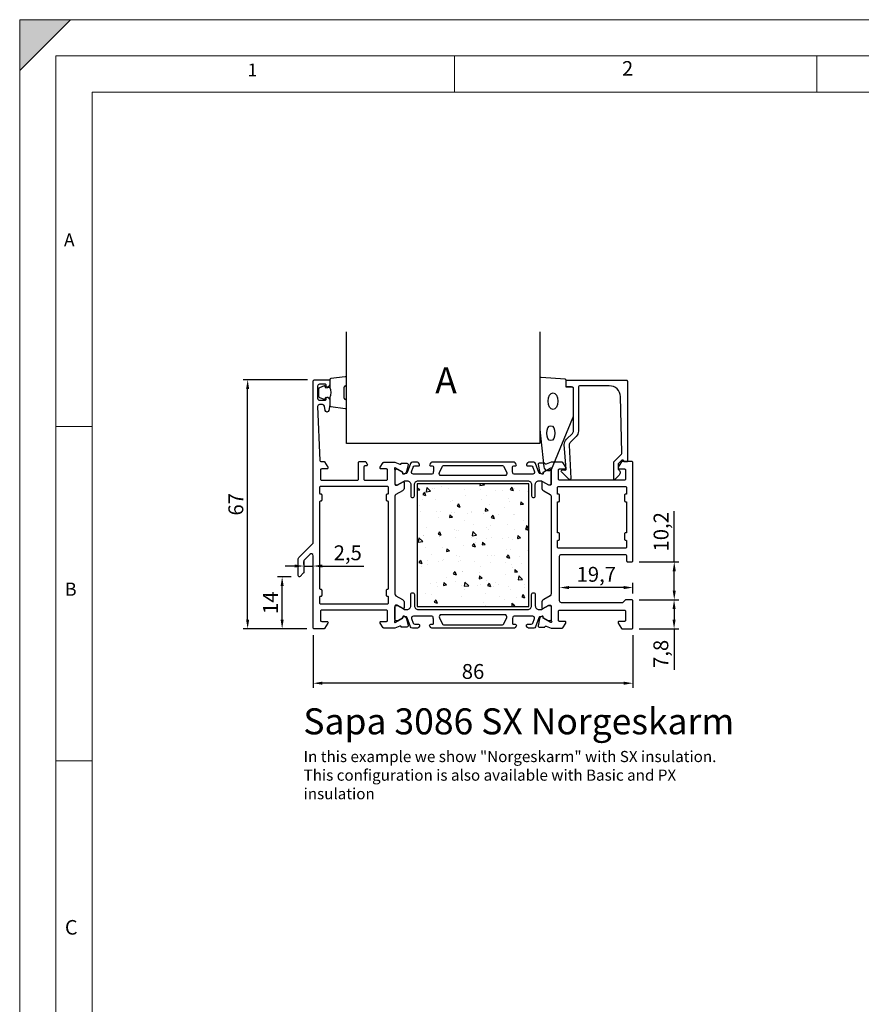
# Model space of a CAD drawing. Units: inches. Extents: x -398 to 993, y 0 to 579.
# Drawn here: x 0 to 226, y 314 to 579 of the extents above; entities that cross this region are included whole.
import ezdxf
from ezdxf.enums import TextEntityAlignment as Align

# ---------------------------------------------------------------- set-up
doc = ezdxf.new("R2010")
doc.units = ezdxf.units.IN
doc.linetypes.add('ACAD_ISO03W100', pattern=[30, 12, -18])
for name, color, linetype in [('Dott', 5, 'ACAD_ISO03W100'), ('Layer 1', 7, 'Continuous'), ('Measure', 5, 'Continuous'), ('Ritram', 250, 'Continuous'), ('Text', 1, 'Continuous')]:
    doc.layers.add(name, color=color, linetype=linetype)
doc.styles.add('DEFAULT-NorDan', font='Arial.ttf')
doc.styles.get("Standard").update_dxf_attribs({"font": 'Arial.ttf'})
doc.dimstyles.new('ISO-25', dxfattribs={"dimtxt": 4, "dimasz": 2.5, "dimexe": 1.25, "dimexo": 2, "dimtad": 1, "dimtxsty": 'Standard', "dimcen": 2.5, "dimadec": 0, "dimazin": 0, "dimtfac": 1, "dimtmove": 0, "dimatfit": 3, "dimfxl": 1, "dimarcsym": 0})

# ---------------------------------------------------------------- blocks, each defined once
blk = doc.blocks.new('NorDan A3')
at = {"layer": 'Ritram'}
blk.add_hatch(color=7, dxfattribs=at).paths.add_polyline_path([(0, 289.4), (0, 282.58), (6.82, 289.4)])
at = {"layer": 'Ritram', "color": 7, "linetype": 'Continuous', "lineweight": 18}
for p, q in [((409.25, 289.4), (0, 289.4)), ((0, 289.4), (0, 0)), ((0, 282.58), (6.82, 289.4)), ((404.38, 284.53), (4.87, 284.53)), ((4.87, 284.53), (4.87, 4.87)), ((58.46, 279.66), (58.46, 284.53)), ((107.19, 279.66), (107.19, 284.53)), ((399.51, 279.66), (9.74, 279.66)), ((9.74, 279.66), (9.74, 9.74)), ((4.87, 234.69), (9.74, 234.69)), ((4.87, 189.7), (9.74, 189.7))]:
    blk.add_line(p, q, dxfattribs=at)
for tag, height, p in [('REVBY', 3, (243.2, 44.21)), ('APBY', 3, (263.27, 44.21)), ('TOLERANCE', 2.5, (308.2, 44.71)), ('ConstDate', 3, (224.3, 36.8)), ('REVD', 3, (243.3, 36.83)), ('APDATE', 3, (263.27, 36.83)), ('PRODSERIES', 3, (307.8, 36.83)), ('FORM', 3, (349.61, 23.86)), ('SCALE', 3, (362.87, 23.86)), ('SIDE', 3, (373.83, 23.86)), ('REV', 5, (393.33, 13.21))]:
    blk.add_attdef(tag, text='', height=height).set_placement(p, align=Align.CENTER)
for tag, p, height in [('NOH', (224.18, 30.48), 3), ('NOD', (224.3, 27.19), 2), ('SEH', (224.12, 22.16), 3), ('SED', (224.24, 19.06), 2), ('DRWNR', (345.31, 14.96), 4), ('ENGH', (224.18, 13.96), 3), ('ENGD', (224.24, 10.8), 2), ('OLDDWG', (349.92, 10.54), 2)]:
    blk.add_attdef(tag, p, '', height=height)
at = {"layer": 'Ritram', "color": 1, "true_color": 0xff0000, "style": 'DEFAULT-NorDan'}
for s, height, p in [('1', 1.73, (30.64, 281.77)), ('2', 1.96, (81.01, 281.87)), ('A', 1.73, (5.95, 258.91)), ('B', 1.77, (6.07, 211.91)), ('C', 1.96, (6.08, 166.33))]:
    blk.add_text(s, height=height, dxfattribs=at).set_placement(p)
blk = doc.blocks.new('*D30')
at = {"layer": 'Defpoints', "color": 0, "transparency": 16777216}
for p in [(78.92, 415.23), (164.92, 415.23), (78.92, 400.29)]:
    blk.add_point(p, dxfattribs=at)
at = {"layer": 'Measure', "color": 0, "lineweight": -2, "transparency": 16777216}
for p, q in [((78.92, 413.23), (78.92, 399.04)), ((164.92, 413.23), (164.92, 399.04)), ((162.42, 400.29), (81.42, 400.29))]:
    blk.add_line(p, q, dxfattribs=at)
at = {"layer": 'Measure', "color": 0, "transparency": 16777216}
for points in [[(81.42, 400.71), (81.42, 399.88), (78.92, 400.29)], [(162.42, 400.71), (162.42, 399.88), (164.92, 400.29)]]:
    blk.add_solid(points, dxfattribs=at)
at = {"layer": 'Measure', "color": 0, "transparency": 16777216, "insert": (121.92, 402.94), "char_height": 4, "attachment_point": 5}
blk.add_mtext('86', dxfattribs=at)
blk = doc.blocks.new('*D31')
at = {"layer": 'Defpoints', "color": 0, "transparency": 16777216}
for p in [(70.58, 428.93), (75.02, 428.93), (79.22, 414.93)]:
    blk.add_point(p, dxfattribs=at)
at = {"layer": 'Measure', "color": 0, "lineweight": -2, "transparency": 16777216}
for p, q in [((73.02, 428.93), (69.33, 428.93)), ((70.58, 417.43), (70.58, 426.43)), ((77.22, 414.93), (69.33, 414.93))]:
    blk.add_line(p, q, dxfattribs=at)
at = {"layer": 'Measure', "color": 0, "transparency": 16777216}
for points in [[(70.17, 426.43), (71, 426.43), (70.58, 428.93)], [(70.17, 417.43), (71, 417.43), (70.58, 414.93)]]:
    blk.add_solid(points, dxfattribs=at)
at = {"layer": 'Measure', "color": 0, "transparency": 16777216, "insert": (67.96, 421.93), "char_height": 4, "attachment_point": 5, "rotation": 90}
blk.add_mtext('14', dxfattribs=at)
blk = doc.blocks.new('*D32')
at = {"layer": 'Defpoints', "color": 0, "transparency": 16777216}
for p in [(78.92, 431.82), (76.42, 430.22), (78.92, 430.22)]:
    blk.add_point(p, dxfattribs=at)
at = {"layer": 'Measure', "color": 0, "lineweight": -2, "transparency": 16777216}
for p, q in [((73.92, 431.82), (71.42, 431.82)), ((76.42, 432.22), (76.42, 433.07)), ((76.42, 431.82), (78.92, 431.82)), ((78.92, 432.22), (78.92, 433.07)), ((81.42, 431.82), (92.54, 431.82))]:
    blk.add_line(p, q, dxfattribs=at)
at = {"layer": 'Measure', "color": 0, "transparency": 16777216}
for points in [[(73.92, 432.24), (73.92, 431.41), (76.42, 431.82)], [(81.42, 432.24), (81.42, 431.41), (78.92, 431.82)]]:
    blk.add_solid(points, dxfattribs=at)
at = {"layer": 'Measure', "color": 0, "transparency": 16777216, "insert": (88.23, 434.86), "char_height": 4, "attachment_point": 5}
blk.add_mtext('2,5', dxfattribs=at)
blk = doc.blocks.new('*D33')
at = {"layer": 'Defpoints', "color": 0, "transparency": 16777216}
for p in [(164.62, 422.73), (164.62, 414.93), (175.99, 414.93)]:
    blk.add_point(p, dxfattribs=at)
at = {"layer": 'Measure', "color": 0, "lineweight": -2, "transparency": 16777216}
for p, q in [((166.62, 422.73), (177.24, 422.73)), ((175.99, 420.23), (175.99, 417.43)), ((166.62, 414.93), (177.24, 414.93)), ((175.99, 414.93), (175.99, 403.93))]:
    blk.add_line(p, q, dxfattribs=at)
at = {"layer": 'Measure', "color": 0, "transparency": 16777216}
for points in [[(175.57, 420.23), (176.41, 420.23), (175.99, 422.73)], [(175.57, 417.43), (176.41, 417.43), (175.99, 414.93)]]:
    blk.add_solid(points, dxfattribs=at)
at = {"layer": 'Measure', "color": 0, "transparency": 16777216, "insert": (172.95, 408.18), "char_height": 4, "attachment_point": 5, "rotation": 90}
blk.add_mtext('7,8', dxfattribs=at)
blk = doc.blocks.new('*D34')
at = {"layer": 'Defpoints', "color": 0, "transparency": 16777216}
for p in [(164.62, 432.93), (176.04, 432.93), (164.62, 422.73)]:
    blk.add_point(p, dxfattribs=at)
at = {"layer": 'Measure', "color": 0, "lineweight": -2, "transparency": 16777216}
for p, q in [((176.04, 432.93), (176.04, 446.62)), ((166.62, 432.93), (177.29, 432.93)), ((176.04, 425.23), (176.04, 430.43)), ((166.62, 422.73), (177.29, 422.73))]:
    blk.add_line(p, q, dxfattribs=at)
at = {"layer": 'Measure', "color": 0, "transparency": 16777216}
for points in [[(175.62, 430.43), (176.46, 430.43), (176.04, 432.93)], [(175.62, 425.23), (176.46, 425.23), (176.04, 422.73)]]:
    blk.add_solid(points, dxfattribs=at)
at = {"layer": 'Measure', "color": 0, "transparency": 16777216, "insert": (173.01, 441.03), "char_height": 4, "attachment_point": 5, "rotation": 90}
blk.add_mtext('10,2', dxfattribs=at)
blk = doc.blocks.new('*D35')
at = {"layer": 'Defpoints', "color": 0, "transparency": 16777216}
for p in [(145.22, 426.03), (145.22, 422.43), (164.92, 422.43)]:
    blk.add_point(p, dxfattribs=at)
at = {"layer": 'Measure', "color": 0, "lineweight": -2, "transparency": 16777216}
for p, q in [((145.22, 424.43), (145.22, 427.28)), ((164.92, 424.43), (164.92, 427.28)), ((162.42, 426.03), (147.72, 426.03))]:
    blk.add_line(p, q, dxfattribs=at)
at = {"layer": 'Measure', "color": 0, "transparency": 16777216}
for points in [[(147.72, 426.45), (147.72, 425.61), (145.22, 426.03)], [(162.42, 426.45), (162.42, 425.61), (164.92, 426.03)]]:
    blk.add_solid(points, dxfattribs=at)
at = {"layer": 'Measure', "color": 0, "transparency": 16777216, "insert": (155.07, 429.07), "char_height": 4, "attachment_point": 5}
blk.add_mtext('19,7', dxfattribs=at)
blk = doc.blocks.new('*D36')
at = {"layer": 'Defpoints', "color": 0, "transparency": 16777216}
for p in [(61.31, 481.93), (79.42, 481.93), (79.22, 414.93)]:
    blk.add_point(p, dxfattribs=at)
at = {"layer": 'Measure', "color": 0, "lineweight": -2, "transparency": 16777216}
for p, q in [((77.42, 481.93), (60.06, 481.93)), ((61.31, 417.43), (61.31, 479.43)), ((77.22, 414.93), (60.06, 414.93))]:
    blk.add_line(p, q, dxfattribs=at)
at = {"layer": 'Measure', "color": 0, "transparency": 16777216}
for points in [[(60.89, 479.43), (61.72, 479.43), (61.31, 481.93)], [(60.89, 417.43), (61.72, 417.43), (61.31, 414.93)]]:
    blk.add_solid(points, dxfattribs=at)
at = {"layer": 'Measure', "color": 0, "transparency": 16777216, "insert": (58.65, 448.43), "char_height": 4, "attachment_point": 5, "rotation": 90}
blk.add_mtext('67', dxfattribs=at)

msp = doc.modelspace()

# ---------------------------------------------------------------- hatches: boundary and pattern name
h = msp.add_hatch()
h.set_pattern_fill('AR-CONC', color=256, scale=0.05, angle=-90)
h.set_pattern_definition([(320, (106.919, 452.9346), (-0.797, -9.1092), [0.9525, -10.4775]), (265, (106.919, 452.935), (9.5528, 1.7622), [0.762, -8.382]), (10.451, (106.8525, 452.1755), (8.7559, -7.347), [0.8095, -8.9045]), (316.184, (109.459, 452.935), (-2.102, -13.554), [1.4287, -15.7162]), (6.636, (109.284, 451.805), (12.3713, -11.87), [1.2143, -13.3568]), (261.184, (109.459, 452.935), (12.3713, -11.87), [1.143, -12.573]), (291, (108.824, 451.6646), (-5.1133, -7.5807), [0.9525, -10.4775]), (236, (108.824, 451.665), (9.2094, -3.09), [0.762, -8.382]), (341.451, (108.398, 451.033), (4.0961, -10.6708), [0.8095, -8.9045]), (307.5, (106.919, 452.9346), (4.22775, -0.15443), [0, -8.2804, 0, -8.509, 0, -8.41375]), (277.5, (106.919, 452.9346), (5.00903, -3.341), [0, -4.8514, 0, -8.0899, 0, -3.20675]), (237.5, (106.919, 455.7667), (-0.28644, -6.77953), [0, -3.175, 0, -9.906, 0, -13.1445]), (227.5, (106.919, 457.037), (1.2713, -7.40646), [0, -4.1275, 0, -6.5786, 0, -9.3345])])
h.paths.add_polyline_path([(106.919, 453.935), (106.919, 420.935), (136.919, 420.935), (136.919, 453.935)])

# ---------------------------------------------------------------- linework, layer by layer
for p, q in [((87.564, 482.705), (83.664, 482.239)), ((87.891, 480.697), (87.891, 482.406)), ((81.921, 480.253), (80.65, 479.776)), ((82.3, 479.686), (82.184, 480.117)), ((83.391, 479.878), (82.3, 479.686)), ((83.391, 481.94), (83.391, 479.878)), ((87.229, 477.018), (87.229, 479.915)), ((87.451, 480.204), (87.668, 480.407)), ((80.391, 479.401), (80.391, 477.531)), ((80.65, 477.157), (81.921, 476.68)), ((82.184, 476.815), (82.3, 477.247)), ((82.3, 477.247), (83.373, 477.058)), ((83.391, 477.066), (83.391, 474.993)), ((83.664, 474.694), (87.564, 474.228)), ((87.668, 476.526), (87.451, 476.728)), ((87.891, 474.526), (87.891, 476.236)), ((148.941, 475.419), (148.941, 475.419))]:
    msp.add_line(p, q)
msp.add_lwpolyline([(139.891, 494.81), (139.891, 464.81), (87.891, 464.81), (87.891, 494.81)])
for points in [[(139.891, 468.578, 0.0195279), (139.892, 468.539), (140.969, 458.481, 0.3915188), (141.966, 457.559), (142.56, 457.559, 0.2613473), (142.987, 457.798), (148.794, 471.719, 0.1379344), (148.941, 472.24), (148.941, 479.659, 0.4142136), (148.641, 479.959), (146.941, 479.959), (146.941, 481.773, 0.4005932), (146.655, 482.072), (140.205, 482.558, 0.4279663), (139.891, 482.259)], [(161.823, 461.924, 0.2038501), (161.966, 462.288), (161.547, 477.393, 0.4061212), (158.549, 480.31), (150.741, 480.31, 0.4142136), (150.241, 479.81), (150.241, 468.1, -0.1989124), (149.655, 466.686), (148.038, 465.069, 0.1989124), (147.745, 464.362), (148.243, 455.412, -0.6681786), (147.728, 455.198), (145.728, 457.198, -0.7332303), (145.993, 457.705), (146.608, 457.597, 0.4663077), (146.961, 457.892), (146.463, 464.504, -0.1989124), (147.049, 465.918), (148.648, 467.517, 0.1989124), (148.941, 468.224), (148.941, 479.51, 0.4142136), (148.441, 480.01), (147.241, 480.01, -0.4142136), (146.941, 480.31), (146.941, 481.51, -0.4142136), (147.241, 481.81), (163.141, 481.81, -0.4142136), (163.441, 481.51), (163.441, 460.015, -0.421002), (163.241, 459.81), (162.446, 459.81), (162.446, 460.11, 0.4142136), (162.246, 460.31), (162.003, 460.31, 0.2011813), (161.86, 460.25), (160.95, 459.323), (160.963, 457.81, -0.4931454), (161.184, 456.239), (160.135, 455.171, -0.6681786), (159.785, 455.312), (159.745, 459.81)], [(107.501, 459.191), (107.237, 459.598, 0.2539676), (106.986, 459.735), (105.604, 459.735, 0.3152988), (105.134, 459.406), (104.239, 456.945, -0.269496), (104.007, 456.752, -0.0612686), (103.714, 456.738), (103.365, 456.536, -0.5773503), (103.05, 456.718), (103.05, 456.985), (101.651, 457.794, 0.131822), (101.501, 457.834), (101.319, 457.834, 0.4142136), (100.919, 457.434), (100.919, 454.034, 0.4142136), (101.319, 453.634), (101.498, 453.634, 0.1316525), (101.648, 453.675), (103.253, 454.601, -0.1316525), (103.753, 454.735), (104.169, 454.735, -0.4142136), (105.169, 453.735), (105.169, 450.735, 0.9999997), (106.169, 450.735), (106.169, 453.735, -0.4142136), (107.169, 454.735), (136.669, 454.735, -0.4142136), (137.669, 453.735), (137.669, 450.735, 1), (138.669, 450.735), (138.669, 453.735, -0.4142136), (139.669, 454.735), (140.085, 454.735, -0.1316525), (140.585, 454.601), (142.189, 453.675, 0.1316525), (142.339, 453.634), (142.519, 453.634, 0.4142136), (142.919, 454.034), (142.919, 457.434, 0.4142136), (142.519, 457.834), (142.336, 457.834, 0.131822), (142.186, 457.794), (140.788, 456.985), (140.788, 456.718, -0.5773503), (140.473, 456.536), (140.123, 456.738, -0.0612688), (139.831, 456.752, -0.269496), (139.599, 456.945), (138.703, 459.406, 0.3152988), (138.234, 459.735), (136.852, 459.735, 0.2539676), (136.601, 459.598), (136.336, 459.191, 0.5862178), (136.592, 458.735), (137.533, 458.735, -0.3152988), (138.003, 458.406), (138.44, 457.206, -0.5205671), (137.97, 456.535), (132.954, 456.535, -0.3702522), (132.657, 456.789, -0.0982365), (132.567, 458.477, -0.373506), (132.864, 458.735), (133.292, 458.735, 0.5920056), (133.545, 459.196), (133.284, 459.598, 0.2539676), (133.032, 459.735), (110.805, 459.735, 0.2539676), (110.554, 459.598), (110.293, 459.196, 0.5920055), (110.546, 458.735), (110.974, 458.735, -0.373506), (111.271, 458.477, -0.0355901), (111.315, 457.861, -0.0624282), (111.181, 456.789, -0.3702522), (110.884, 456.535), (105.868, 456.535, -0.5205671), (105.398, 457.206), (105.835, 458.406, -0.3152988), (106.304, 458.735), (107.246, 458.735, 0.5862175), (107.501, 459.191, -0.0000002)], [(80.819, 425.635), (80.919, 425.635, -0.4142136), (81.219, 425.335), (81.219, 423.935, -0.4142136), (80.919, 423.635), (80.819, 423.635, 0.4142136), (80.619, 423.435), (80.619, 421.935, 0.4142136), (80.919, 421.635), (98.919, 421.635, 0.4142136), (99.219, 421.935), (99.219, 423.435, 0.4142136), (99.019, 423.635), (98.919, 423.635, -0.4142136), (98.619, 423.935), (98.619, 425.335, -0.4142136), (98.919, 425.635), (99.019, 425.635, 0.4142136), (99.219, 425.835), (99.219, 449.035, 0.4142136), (99.019, 449.235), (98.919, 449.235, -0.4142136), (98.619, 449.535), (98.619, 450.935, -0.4142136), (98.919, 451.235), (99.019, 451.235, 0.4142136), (99.219, 451.435), (99.219, 452.935, 0.4142136), (98.919, 453.235), (80.919, 453.235, 0.4142136), (80.619, 452.935), (80.619, 451.435, 0.4142136), (80.819, 451.235), (80.919, 451.235, -0.4142136), (81.219, 450.935), (81.219, 449.535, -0.4142136), (80.919, 449.235), (80.819, 449.235, 0.4142136), (80.619, 449.035), (80.619, 425.835, 0.4142136)], [(107.501, 415.678), (107.237, 415.271, -0.2539676), (106.986, 415.135), (105.604, 415.135, -0.3152988), (105.134, 415.464), (104.239, 417.924, 0.269496), (104.007, 418.118, 0.0612686), (103.714, 418.131), (103.365, 418.333, 0.5773503), (103.05, 418.151), (103.05, 417.884), (101.651, 417.075, -0.131822), (101.501, 417.035), (101.319, 417.035, -0.4142136), (100.919, 417.435), (100.919, 420.835, -0.4142136), (101.319, 421.235), (101.498, 421.235, -0.1316525), (101.648, 421.195), (103.253, 420.269, 0.1316525), (103.753, 420.135), (104.169, 420.135, 0.4142136), (105.169, 421.135), (105.169, 424.135, -0.9999997), (106.169, 424.135), (106.169, 421.135, 0.4142136), (107.169, 420.135), (136.669, 420.135, 0.4142136), (137.669, 421.135), (137.669, 424.135, -1), (138.669, 424.135), (138.669, 421.135, 0.4142136), (139.669, 420.135), (140.085, 420.135, 0.1316525), (140.585, 420.269), (142.189, 421.195, -0.1316525), (142.339, 421.235), (142.519, 421.235, -0.4142136), (142.919, 420.835), (142.919, 417.435, -0.4142136), (142.519, 417.035), (142.336, 417.035, -0.131822), (142.186, 417.075), (140.788, 417.884), (140.788, 418.151, 0.5773503), (140.473, 418.333), (140.123, 418.131, 0.0612688), (139.831, 418.118, 0.269496), (139.599, 417.924), (138.703, 415.464, -0.3152988), (138.234, 415.135), (136.852, 415.135, -0.2539676), (136.601, 415.271), (136.336, 415.678, -0.5862178), (136.592, 416.135), (137.533, 416.135, 0.3152988), (138.003, 416.464), (138.44, 417.664, 0.5205671), (137.97, 418.335), (132.954, 418.335, 0.3702522), (132.657, 418.08, 0.0982365), (132.567, 416.392, 0.373506), (132.864, 416.135), (133.292, 416.135, -0.5920056), (133.545, 415.673), (133.284, 415.271, -0.2539676), (133.032, 415.135), (110.805, 415.135, -0.2539676), (110.554, 415.271), (110.293, 415.673, -0.5920055), (110.546, 416.135), (110.974, 416.135, 0.373506), (111.271, 416.392, 0.0355901), (111.315, 417.008, 0.0624282), (111.181, 418.08, 0.3702522), (110.884, 418.335), (105.868, 418.335, 0.5205671), (105.398, 417.664), (105.835, 416.464, 0.3152988), (106.304, 416.135), (107.246, 416.135, -0.5862175), (107.501, 415.678, 0.0000002)]]:
    msp.add_lwpolyline(points, format="xyb", close=True)
for points in [[(130.968, 457.002, -0.5571646), (130.431, 456.135), (113.407, 456.135, -0.5571645), (112.87, 457.002), (113.7, 458.668, -0.2843858), (113.969, 458.835), (129.869, 458.835, -0.2843858), (130.138, 458.668), (130.968, 457.002)], [(130.968, 417.867, 0.5571646), (130.431, 418.735), (113.407, 418.735, 0.5571645), (112.87, 417.867), (113.7, 416.201, 0.2843858), (113.969, 416.035), (129.869, 416.035, 0.2843858), (130.138, 416.201), (130.968, 417.867)]]:
    msp.add_lwpolyline(points, format="xyb")
msp.add_lwpolyline([(106.919, 420.935), (136.919, 420.935), (136.919, 453.935), (106.919, 453.935)], close=True)
for centre, radius, start, end in [((83.691, 481.94), 0.3, 95.1232, 180), ((87.591, 482.406), 0.3, 360, 95.1232), ((80.791, 479.401), 0.4, 110.57642, 180), ((81.991, 480.066), 0.2, 15, 110.57642), ((81.141, 478.466), 2.65, 328.10921, 31.89079), ((87.529, 479.915), 0.3, 105, 180), ((87.591, 480.697), 0.3, 285, 0), ((80.791, 477.531), 0.4, 180, 249.42358), ((81.991, 476.867), 0.2, 249.42358, 345), ((87.529, 477.018), 0.3, 180, 255), ((83.691, 474.993), 0.3, 180, 264.8768), ((87.591, 474.526), 0.3, 264.8768, 0), ((87.591, 476.236), 0.3, 0, 75)]:
    msp.add_arc(centre, radius, start, end)
for centre, major_axis, ratio in [((143.45, 476.166), (0, 2.25), 0.5842038), ((142.853, 467.564), (0, 2), 0.55)]:
    msp.add_ellipse(centre, major_axis=major_axis, ratio=ratio)
at = {"layer": 'Layer 1'}
for points in [[(82.845, 479.964, -0.5507604), (82.416, 480.235), (82.416, 480.435, 0.4142136), (82.116, 480.735), (80.619, 480.735, 0.4142136), (80.119, 480.235), (80.119, 476.935, 0.4142136), (80.619, 476.435), (82.116, 476.435, 0.4142136), (82.416, 476.735), (82.416, 476.935, -0.5507604), (82.845, 477.206, -0.2896899), (83.416, 476.302), (83.416, 475.305, -0.0436609), (83.409, 475.218), (83.132, 473.648, -0.8390996), (82.147, 473.648), (81.94, 474.821, 0.3639702), (81.448, 475.235), (80.619, 475.235, 0.4373283), (80.12, 474.696), (80.707, 460.222, 0.4023941), (81.007, 459.935), (81.808, 459.935, -0.2596812), (81.978, 459.84), (82.874, 458.393, -0.5877033), (82.619, 457.935), (81.219, 457.935, 0.4142136), (80.919, 457.635), (80.919, 455.235, 0.4142136), (81.219, 454.935), (90.819, 454.935, 0.4142136), (91.119, 455.235), (91.119, 459.635, -0.4142136), (91.419, 459.935), (92.903, 459.935, -0.2596812), (93.073, 459.84), (93.474, 459.193, -0.5877033), (93.219, 458.735), (92.819, 458.735, 0.4142136), (92.519, 458.435), (92.519, 455.235, 0.4142136), (92.819, 454.935), (98.619, 454.935, 0.4142136), (98.919, 455.235), (98.919, 457.635, 0.4142136), (98.619, 457.935), (97.219, 457.935, -0.5920056), (96.966, 458.396), (97.76, 459.642, -0.256277), (97.929, 459.735), (100.923, 459.735), (102.242, 459.225, 0.4142136), (102.616, 459.425), (102.631, 459.473), (104.134, 459.473, -0.4769755), (104.436, 459.101), (104.055, 457.288, -0.2216947), (103.649, 456.747), (103.364, 456.595, -0.5773503), (103.07, 456.778), (103.081, 457.099), (101.195, 458.184), (101.003, 458.242, 0.7625859), (100.819, 457.912, -0.2134218), (100.919, 457.688), (100.919, 453.835, 0.4142136), (101.219, 453.535), (101.519, 453.535), (103.119, 454.459, -0.5773503), (103.419, 454.286), (103.419, 452.9, -0.2679492), (102.919, 452.034), (101.169, 451.024, 0.2679492), (100.919, 450.591), (100.919, 424.278, 0.2679492), (101.169, 423.845), (102.919, 422.835, -0.2679492), (103.419, 421.969), (103.419, 420.583, -0.5773503), (103.119, 420.41), (101.519, 421.334), (101.219, 421.334, 0.4142136), (100.919, 421.034), (100.919, 417.181, -0.2134218), (100.819, 416.958, 0.7625859), (101.003, 416.627), (101.195, 416.685), (103.081, 417.77), (103.07, 418.092, -0.5773503), (103.364, 418.275), (103.649, 418.122, -0.2216947), (104.055, 417.582), (104.436, 415.768, -0.4769755), (104.134, 415.397), (102.631, 415.397), (102.616, 415.445, 0.4142136), (102.242, 415.645), (100.923, 415.135), (97.929, 415.135, -0.256277), (97.76, 415.227), (96.966, 416.473, -0.5920056), (97.219, 416.935), (98.619, 416.935, 0.4142136), (98.919, 417.235), (98.919, 419.635, 0.4142136), (98.619, 419.935), (81.219, 419.935, 0.4142136), (80.919, 419.635), (80.919, 417.235, 0.4142136), (81.219, 416.935), (82.619, 416.935, -0.5877033), (82.874, 416.477), (81.978, 415.029, -0.2596812), (81.808, 414.935), (79.219, 414.935, -0.4142136), (78.919, 415.235), (78.919, 434.606, 0.6681787), (78.065, 434.96), (76.565, 433.46, 0.198912), (76.419, 433.106), (76.419, 430.217, -0.198912), (76.272, 429.864), (75.431, 429.022, -0.668179), (74.919, 429.235), (74.919, 433.728, -0.198912), (75.065, 434.081), (78.919, 437.935), (78.919, 481.435, -0.4142136), (79.419, 481.935), (83.116, 481.935, -0.4142136), (83.416, 481.635), (83.416, 480.867, -0.2896899)], [(142.919, 415.135), (145.909, 415.135, 0.256277), (146.078, 415.227), (146.872, 416.473, 0.5920056), (146.619, 416.935), (145.219, 416.935, -0.4142136), (144.919, 417.235), (144.919, 419.635, -0.4142136), (145.219, 419.935), (162.619, 419.935, -0.4142136), (162.919, 419.635), (162.919, 417.235, -0.4142136), (162.619, 416.935), (161.219, 416.935, 0.5877034), (160.964, 416.477), (161.86, 415.029, 0.2596812), (162.03, 414.935), (164.619, 414.935, 0.4142136), (164.919, 415.235), (164.919, 422.435, 0.4142136), (164.619, 422.735), (163.043, 422.735, 0.1989124), (162.831, 422.647), (162.207, 422.022, -0.1989124), (161.995, 421.935), (145.719, 421.935, -0.4142136), (145.219, 422.435), (145.219, 434.435, -0.4142136), (145.719, 434.935), (162.719, 434.935, -0.4142136), (163.219, 434.435), (163.219, 433.235, 0.4142136), (163.519, 432.935), (164.619, 432.935, 0.4142136), (164.919, 433.235), (164.919, 459.635, 0.4142136), (164.619, 459.935), (162.03, 459.935, 0.2596812), (161.86, 459.84), (160.964, 458.393, 0.5877034), (161.219, 457.935), (162.619, 457.935, -0.4142136), (162.919, 457.635), (162.919, 455.235, -0.4142136), (162.619, 454.935), (145.219, 454.935, -0.4142136), (144.919, 455.235), (144.919, 457.635, -0.4142136), (145.219, 457.935), (146.619, 457.935, 0.5920056), (146.872, 458.396), (146.078, 459.642, 0.256277), (145.909, 459.735), (142.919, 459.735), (141.596, 459.224, -0.4142136), (141.221, 459.424), (141.207, 459.472), (139.704, 459.472, 0.4769755), (139.402, 459.1), (139.783, 457.287, 0.2216947), (140.189, 456.746), (140.473, 456.594, 0.5773503), (140.768, 456.777), (140.757, 457.099), (142.643, 458.183), (142.834, 458.242, -0.7741315), (143.015, 457.907, 0.2085718), (142.919, 457.687), (142.919, 453.835, -0.414214), (142.619, 453.535), (142.319, 453.535), (140.719, 454.458, 0.57735), (140.419, 454.285), (140.419, 452.9, 0.267949), (140.919, 452.034), (142.669, 451.023, -0.267949), (142.919, 450.59), (142.919, 424.279, -0.267949), (142.669, 423.846), (140.919, 422.836, 0.267949), (140.419, 421.97), (140.419, 420.584, 0.57735), (140.719, 420.411), (142.319, 421.335), (142.619, 421.335, -0.414214), (142.919, 421.035), (142.919, 417.182, 0.2134218), (143.019, 416.958, -0.7625859), (142.834, 416.628), (142.643, 416.686), (140.757, 417.771), (140.768, 418.092, 0.5773503), (140.473, 418.275), (140.189, 418.123, 0.2216947), (139.783, 417.582), (139.402, 415.769, 0.4769755), (139.704, 415.397), (141.207, 415.397), (141.221, 415.445, -0.4142136), (141.596, 415.645), (142.919, 415.135)], [(144.619, 448.935, -0.414214), (144.819, 449.135), (144.919, 449.135, 0.4142136), (145.219, 449.435), (145.219, 450.835, 0.4142136), (144.919, 451.135), (144.819, 451.135, -0.414214), (144.619, 451.335), (144.619, 452.935, -0.414214), (144.919, 453.235), (162.919, 453.235, -0.414214), (163.219, 452.935), (163.219, 451.335, -0.414214), (163.019, 451.135), (162.919, 451.135, 0.4142136), (162.619, 450.835), (162.619, 449.435, 0.4142136), (162.919, 449.135), (163.019, 449.135, -0.414214), (163.219, 448.935), (163.219, 440.935, -0.414214), (163.019, 440.735), (162.919, 440.735, 0.4142136), (162.619, 440.435), (162.619, 439.035, 0.4142136), (162.919, 438.735), (163.019, 438.735, -0.4142138), (163.219, 438.535), (163.219, 436.935, -0.414214), (162.919, 436.635), (144.919, 436.635, -0.414214), (144.619, 436.935), (144.619, 438.535, -0.414214), (144.819, 438.735), (144.919, 438.735, 0.4142136), (145.219, 439.035), (145.219, 440.435, 0.4142136), (144.919, 440.735), (144.819, 440.735, -0.414214), (144.619, 440.935)]]:
    msp.add_lwpolyline(points, format="xyb", close=True, dxfattribs=at)

# ---------------------------------------------------------------- block references
at = {"xscale": 2, "yscale": 2, "zscale": 2}
msp.add_blockref('NorDan A3', (0, 0), dxfattribs=at)

# ---------------------------------------------------------------- texts
at = {"layer": 'Dott', "insert": (76.359, 382.07), "char_height": 3, "attachment_point": 1}
msp.add_mtext_dynamic_manual_height_columns('In this example we show "Norgeskarm" with SX insulation. This configuration is also available with Basic and PX insulation', width=112.21866, gutter_width=15, heights=[0], dxfattribs=at)
at = {"layer": 'Text', "char_height": 7, "attachment_point": 2}
for s, width, insert in [('A', 21.48616, (114.653, 485.288)), ('Sapa 3086 SX Norgeskarm', 131.34666, (134.222, 393.538))]:
    msp.add_mtext_dynamic_manual_height_columns(s, width=width, gutter_width=25, heights=[0], dxfattribs=dict(at, insert=insert))

# ---------------------------------------------------------------- dimensions: what is measured, and where the dimension line sits
at = {"layer": 'Measure'}
for base, p1, p2, picture, middle in [((61.307, 481.935), (79.219, 414.935), (79.419, 481.935), '*D36', (58.655, 448.435)), ((176.041, 432.935), (164.619, 422.735), (164.619, 432.935), '*D34', (173.007, 441.026)), ((70.584, 428.931), (79.219, 414.935), (75.016, 428.931), '*D31', (67.959, 421.933)), ((175.989, 414.935), (164.619, 422.735), (164.619, 414.935), '*D33', (172.954, 408.181))]:
    dim = msp.add_linear_dim(base=base, p1=p1, p2=p2, angle=90, dimstyle='ISO-25', dxfattribs=at)
    dim.commit()
    dim.dimension.update_dxf_attribs({"geometry": picture, "text_midpoint": middle})
for base, p1, p2, picture, middle in [((78.919, 431.823), (76.419, 430.217), (78.919, 430.217), '*D32', (88.227, 434.858)), ((145.219, 426.031), (164.919, 422.435), (145.219, 422.435), '*D35', (155.069, 429.065)), ((78.919, 400.293), (164.919, 415.235), (78.919, 415.235), '*D30', (121.919, 402.945))]:
    dim = msp.add_linear_dim(base=base, p1=p1, p2=p2, dimstyle='ISO-25', dxfattribs=at)
    dim.commit()
    dim.dimension.update_dxf_attribs({"geometry": picture, "text_midpoint": middle})

doc.saveas('drawing.dxf')
